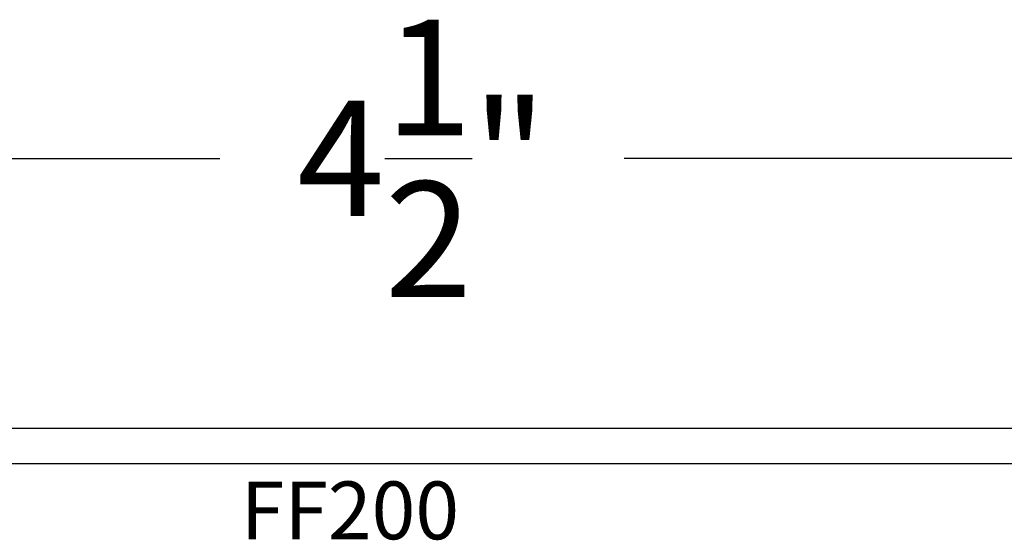
# Model space of a CAD drawing. Units: inches. Extents: x 29.29 to 34.57, y 25.66 to 29.64.
# Drawn here: x 30.88 to 32.48, y 28.8 to 29.64 of the extents above; entities that cross this region are included whole.
import ezdxf

# ---------------------------------------------------------------- set-up
doc = ezdxf.new("R2010")
doc.units = ezdxf.units.IN
doc.header["$MEASUREMENT"] = 0
for name, color, linetype in [('Arcadia-Dim', 4, 'Continuous'), ('Arcadia-Profile', 5, 'Continuous'), ('Arcadia-Text', 3, 'Continuous')]:
    doc.layers.add(name, color=color, linetype=linetype)
doc.styles.get("Standard").update_dxf_attribs({"font": 'ARIALN.TTF'})
doc.dimstyles.get("Standard").update_dxf_attribs({"dimscale": 2, "dimtxt": 0.09375, "dimasz": 0.09375, "dimexe": 0.0625, "dimexo": 0.0625, "dimgap": 0.09, "dimtad": 0, "dimtih": 1, "dimtoh": 1, "dimdec": 4, "dimzin": 0, "dimdsep": 46, "dimlunit": 4, "dimtxsty": 'Standard', "dimcen": 0.09, "dimadec": 0, "dimazin": 0, "dimtfac": 1, "dimtdec": 4, "dimtofl": 0, "dimtmove": 0, "dimatfit": 3, "dimfxl": 1, "dimtolj": 1, "dimtzin": 0, "dimarcsym": 0})

# ---------------------------------------------------------------- blocks, each defined once
blk = doc.blocks.new('*D17')
at = {"layer": 'Arcadia-Dim', "color": 0, "lineweight": -2}
for p, q in [((29.2871, 29.1037), (29.2871, 29.5412)), ((33.7871, 29.1037), (33.7871, 29.5412)), ((29.4746, 29.4162), (31.2092, 29.4162)), ((33.5996, 29.4162), (31.865, 29.4162))]:
    blk.add_line(p, q, dxfattribs=at)
at = {"layer": 'Arcadia-Dim', "color": 0, "lineweight": -3}
for points in [[(29.4746, 29.4474), (29.4746, 29.3849), (29.2871, 29.4162)], [(33.5996, 29.4474), (33.5996, 29.3849), (33.7871, 29.4162)]]:
    blk.add_solid(points, dxfattribs=at)
at = {"layer": 'Defpoints', "color": 0, "lineweight": -3}
for p in [(33.7871, 29.4162), (29.2871, 28.9787), (33.7871, 28.9787)]:
    blk.add_point(p, dxfattribs=at)
at = {"layer": 'Arcadia-Dim', "color": 0, "lineweight": -3, "insert": (31.5371, 29.4162), "char_height": 0.1875, "attachment_point": 5}
blk.add_mtext('\\A1;4{\\H1.000000x;\\S1/2;}"', dxfattribs=at)

msp = doc.modelspace()

# ---------------------------------------------------------------- linework, layer by layer
at = {"layer": 'Arcadia-Profile'}
for points in [[(29.79713, 28.97866), (33.27713, 28.97866)], [(33.10013, 28.92066), (29.97413, 28.92066)]]:
    msp.add_lwpolyline(points, dxfattribs=at)

# ---------------------------------------------------------------- texts
at = {"layer": 'Arcadia-Text', "lineweight": -3}
msp.add_text('FF200', height=0.09375, dxfattribs=at).set_placement((31.243, 28.79812))

# ---------------------------------------------------------------- dimensions: what is measured, and where the dimension line sits
at = {"layer": 'Arcadia-Dim', "lineweight": -3}
dim = msp.add_linear_dim(base=(33.78713, 29.41616), p1=(29.28713, 28.97866), p2=(33.78713, 28.97866), dimstyle='Standard', dxfattribs=at)
dim.commit()
dim.dimension.update_dxf_attribs({"geometry": '*D17', "text_midpoint": (31.53713, 29.41616)})

doc.saveas('drawing.dxf')
